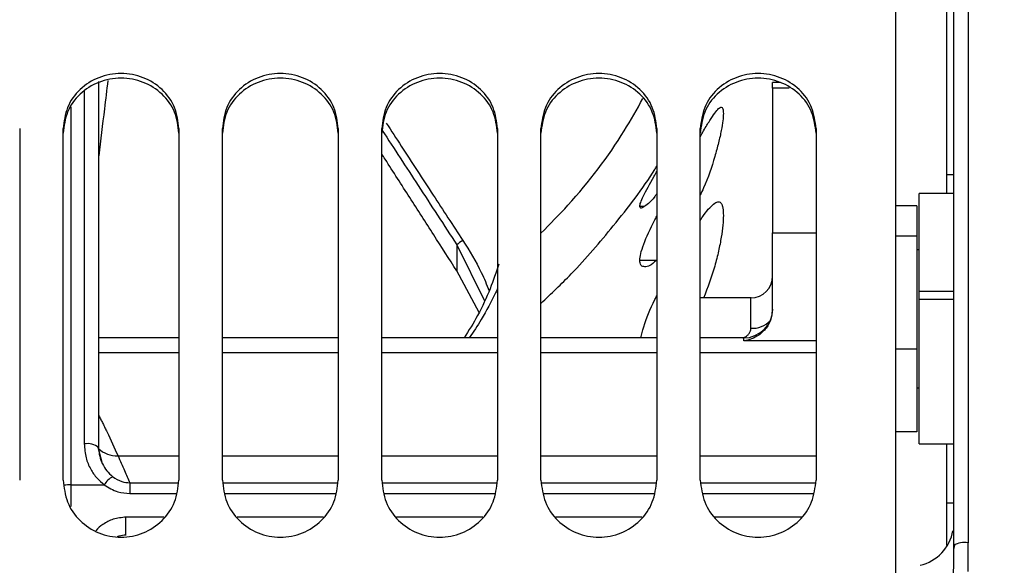
# Model space of a CAD drawing. Units: inches. Extents: x 0.3 to 17.2, y -0.2 to 10.7.
# Drawn here: x 2.1 to 2.3, y 2.9 to 3 of the extents above; entities that cross this region are included whole.
import ezdxf

# ---------------------------------------------------------------- set-up
doc = ezdxf.new("R2010")
doc.units = ezdxf.units.IN
doc.header["$MEASUREMENT"] = 0
doc.layers.add('FORMAT', color=7, linetype='Continuous')
doc.styles.add('SLDTEXTSTYLE0', font='TXT', dxfattribs={"width": 0.75})
doc.dimstyles.new('SLDDIMSTYLE0', dxfattribs={"dimtxt": 0.125, "dimasz": 0.13, "dimexe": 0, "dimexo": 0.0625, "dimgap": 0.03125, "dimtad": 0, "dimtih": 1, "dimtoh": 1, "dimlfac": 20, "dimrnd": 1e-09, "dimzin": 12, "dimdsep": 46, "dimtxsty": 'SLDTEXTSTYLE0', "dimsah": 1, "dimcen": 0.09, "dimadec": 0, "dimazin": 3, "dimtfac": 1, "dimtofl": 0, "dimtmove": 0, "dimatfit": 3, "dimfxl": 1, "dimfrac": 2, "dimtolj": 1, "dimtzin": 12, "dimarcsym": 0})

# ---------------------------------------------------------------- blocks, each defined once
blk = doc.blocks.new('_D')
at = {"layer": 'FORMAT'}
for p, q in [((0.8402257635, 3.7503738002), (0.8402257635, 1.4465958283)), ((4.3590757241, 2.6446877355), (4.3590757241, 1.4465958283)), ((0.8402257635, 1.5715958283), (2.3918382478, 1.5715958283)), ((4.3590757241, 1.5715958283), (2.8074632398, 1.5715958283))]:
    blk.add_line(p, q, dxfattribs=at)
for points in [[(0.8402257635, 1.5715958283), (0.9702257635, 1.5515958283), (0.9702257635, 1.5915958283)], [(4.3590757241, 1.5715958283), (4.2290757241, 1.5915958283), (4.2290757241, 1.5515958283)]]:
    blk.add_solid(points, dxfattribs=at)
at = {"layer": 'FORMAT', "insert": (2.3918382478, 1.6335105566), "char_height": 0.125, "attachment_point": 1, "style": 'SLDTEXTSTYLE0'}
blk.add_mtext('70.38', dxfattribs=at)

msp = doc.modelspace()

# ---------------------------------------------------------------- linework, layer by layer
at = {"color": 7, "linetype": 'Continuous', "lineweight": 25}
for p, q in [((2.2602339131, 2.5177116157), (2.2602339131, 3.2912611826)), ((2.2700764327, 3.1910059222), (2.2700764327, 2.929060631)), ((2.2681079288, 3.1895017699), (2.2681079288, 2.9287129673)), ((2.2671236768, 3.0469182266), (2.2671236768, 2.9764897031)), ((2.1499158071, 2.9904331168), (2.1499158071, 2.9424828114)), ((2.1518843111, 2.9419777917), (2.1518843111, 2.9917181745)), ((2.2445758229, 2.9915772299), (2.2435016296, 2.9915772299)), ((2.2435016296, 2.9908305894), (2.2435016296, 2.9915772299)), ((2.2435016296, 2.9908305894), (2.2435016296, 2.9711433669)), ((2.2457647059, 2.9908305894), (2.2435016296, 2.9908305894)), ((2.1480759959, 2.9882704297), (2.1480759959, 2.9369428195)), ((2.1411394249, 2.9853121515), (2.1411394249, 2.9375726609)), ((2.1470449367, 2.9375726609), (2.1470449367, 2.9853121515)), ((2.1627929682, 2.9853121515), (2.1627929682, 2.9375726609)), ((2.16869848, 2.9375726609), (2.16869848, 2.9853121515)), ((2.1844465115, 2.9853121515), (2.1844465115, 2.9375726609)), ((2.1903520233, 2.9375726609), (2.1903520233, 2.9853121515)), ((2.2061000548, 2.9853121515), (2.2061000548, 2.9375726609)), ((2.2120055666, 2.9375726609), (2.2120055666, 2.9853121515)), ((2.2277535981, 2.9853121515), (2.2277535981, 2.9375726609)), ((2.2336591099, 2.9375726609), (2.2336591099, 2.9853121515)), ((2.2494071414, 2.9853121515), (2.2494071414, 2.9375726609)), ((2.2671236768, 2.9790863422), (2.2681079288, 2.9790863422)), ((2.2681079288, 2.9764897031), (2.2634079288, 2.9764897031)), ((2.2634079288, 2.9632227821), (2.2634079288, 2.9764897031)), ((2.2260431077, 2.9747358745), (2.2254353053, 2.9747358745)), ((2.2631079288, 2.9748477402), (2.2602339131, 2.9748477402)), ((2.2631079288, 2.9748477402), (2.2631079288, 2.9706919474)), ((2.2435016296, 2.9608036225), (2.2435016296, 2.9711433669)), ((2.2435016296, 2.9711433669), (2.2494071414, 2.9711433669)), ((2.2631079288, 2.9706919474), (2.2602339131, 2.9706919474)), ((2.2631079288, 2.9706919474), (2.2631079288, 2.955343424)), ((2.2005759438, 2.9695104586), (2.2005759438, 2.9659796229)), ((2.2005759438, 2.9695104586), (2.2043142393, 2.9619050687)), ((2.2634079288, 2.9688742168), (2.2631079288, 2.9688742168)), ((2.2276633968, 2.9674067784), (2.2254353053, 2.9674067784)), ((2.2035916859, 2.9603508631), (2.2005759438, 2.9659796229)), ((2.2405801244, 2.9623128427), (2.2336591099, 2.9623128427)), ((2.2405488737, 2.9581975834), (2.2405488737, 2.9623126626)), ((2.2634079288, 2.9632227821), (2.2681079288, 2.9632227821)), ((2.2634079288, 2.9621569346), (2.2634079288, 2.9632227821)), ((2.2634079288, 2.9425087306), (2.2634079288, 2.9621569346)), ((2.2634079288, 2.9621569346), (2.2681079288, 2.9621569346)), ((2.1627929682, 2.9568869318), (2.1518843111, 2.9568869318)), ((2.1844465115, 2.9568869318), (2.16869848, 2.9568869318)), ((2.2061000548, 2.9568869318), (2.1903520233, 2.9568869318)), ((2.2277535981, 2.9568869318), (2.2120055666, 2.9568869318)), ((2.2395646217, 2.9568869318), (2.2336591099, 2.9568869318)), ((2.2395646217, 2.9564862959), (2.2395646217, 2.9568869318)), ((2.2494071414, 2.9564862959), (2.2395646217, 2.9564862959)), ((2.1518843111, 2.9549226641), (2.1627929682, 2.9549226641)), ((2.16869848, 2.9549226641), (2.1844465115, 2.9549226641)), ((2.1903520233, 2.9549226641), (2.2061000548, 2.9549226641)), ((2.2120055666, 2.9549226641), (2.2277535981, 2.9549226641)), ((2.2336591099, 2.9549226641), (2.2494071414, 2.9549226641)), ((2.2631079288, 2.955343424), (2.2602339131, 2.955343424)), ((2.2631079288, 2.955343424), (2.2631079288, 2.9441506935)), ((2.2631079288, 2.9501242168), (2.2634079288, 2.9501242168)), ((2.2631079288, 2.9441506935), (2.2602339131, 2.9441506935)), ((2.2634079288, 2.9425087306), (2.2681079288, 2.9425087306)), ((2.2671236768, 2.9425087306), (2.2671236768, 2.9287153978)), ((2.1523908606, 2.9397773352), (2.1517733132, 2.9421733447)), ((2.1545060176, 2.9408832698), (2.1627929682, 2.9408832698)), ((2.16869848, 2.9408832698), (2.1844465115, 2.9408832698)), ((2.1903520233, 2.9408832698), (2.2061000548, 2.9408832698)), ((2.2120055666, 2.9408832698), (2.2277535981, 2.9408832698)), ((2.2336591099, 2.9408832698), (2.2494071414, 2.9408832698)), ((2.1480759959, 2.9369428195), (2.1526307235, 2.9369428195)), ((2.1480759959, 2.9369428195), (2.1480759959, 2.933986231)), ((2.1561296965, 2.937202578), (2.1561296965, 2.9357466862)), ((2.1561296965, 2.937202578), (2.1627170707, 2.937202578)), ((2.1687743775, 2.937202578), (2.184370614, 2.937202578)), ((2.1904279208, 2.937202578), (2.2060241573, 2.937202578)), ((2.2120814641, 2.937202578), (2.2276777006, 2.9372025781)), ((2.2337350074, 2.9372025781), (2.249331244, 2.9372025781)), ((2.1561296965, 2.9357466862), (2.162418493, 2.9357466862)), ((2.1690729551, 2.9357466862), (2.1840720364, 2.9357466862)), ((2.1907264984, 2.9357466862), (2.2057255797, 2.9357466862)), ((2.2123800417, 2.9357466862), (2.227379123, 2.9357466862)), ((2.234033585, 2.9357466862), (2.2490326663, 2.9357466862)), ((2.2671236768, 2.9344739398), (2.2681079288, 2.9344739398)), ((2.1607911033, 2.9325426731), (2.1555914591, 2.9325426731)), ((2.1555914597, 2.9301236137), (2.1555914601, 2.9325426731)), ((2.1824446466, 2.9325426731), (2.1707003449, 2.9325426731)), ((2.2040981899, 2.9325426731), (2.1923538882, 2.9325426731)), ((2.2257517332, 2.9325426731), (2.2140074315, 2.9325426731)), ((2.2474052765, 2.9325426731), (2.2356609748, 2.9325426731)), ((2.2682704875, 2.9288738979), (2.2681042887, 2.9281730055)), ((2.2700434857, 2.929060631), (2.2700434857, 2.9251488676))]:
    msp.add_line(p, q, dxfattribs=at)
for centre, radius, start, end in [((2.2031408524, 2.9670862556), 0.003529237349288, 120.0628824161, 136.6154589058), ((2.2405488962, 2.9652653961), 0.0029527334075352, 269.999563452, 359.9995634294), ((2.2395646217, 2.9608239397), 0.0039370078740157, 270, 0), ((2.2407480444, 2.9615257272), 0.003334098065633, 266.575254295, 316.4217714561), ((2.1504076084, 2.9403108024), 0.0022269941575198, 48.4638616844, 102.7581600663), ((2.1544146703, 2.9447667147), 0.0038845190385198, 228.0410619843, 271.3474764795), ((2.1480532196, 2.9295963253), 0.0073465294876445, 89.8223665857, 96.8802441076), ((2.155642992, 2.9349995997), 0.0035846698596108, 121.4963241397, 147.1738671423), ((2.262202417, 2.9317551763), 0.0059055118110238, 283.360218445, 349.7395267944), ((2.2695996526, 2.9260130906), 0.0030843390652867, 81.1075048187, 118.9237194169)]:
    msp.add_arc(centre, radius, start, end, dxfattribs=at)
for points, knots in [([(2.162792968181166, 2.985312151546243), (2.162670328221038, 2.986294110836162), (2.162425306302884, 2.988255963632873), (2.160622840758791, 2.990760430717228), (2.158008977504072, 2.992403645795596), (2.154918952433135, 2.993011462611053), (2.151828927362198, 2.992403645795596), (2.149215064107478, 2.990760430717228), (2.147412598563386, 2.988255963632873), (2.147167576645232, 2.986294110836162), (2.147044936685103, 2.985312151546243)], [0, 0, 0, 0, 0.1252612936521628, 0.2502590706088758, 0.375173612063486, 0.5000000000000001, 0.6248263879365142, 0.7497409293911244, 0.8747387063478372, 1, 1, 1, 1]), ([(2.162792968181166, 2.984709491498032), (2.162670212105867, 2.985687269113178), (2.162424811804497, 2.987641933441142), (2.160620750449044, 2.990135359532121), (2.158007135593295, 2.991769908670844), (2.154918952433135, 2.992374260337971), (2.151830769272975, 2.991769908670844), (2.149217154417225, 2.990135359532121), (2.147413093061772, 2.987641933441142), (2.147167692760403, 2.985687269113178), (2.147044936685103, 2.984709491498032)], [0, 0, 0, 0, 0.1250033727236901, 0.249892848591918, 0.3749158896412766, 0.5, 0.6250841103587234, 0.750107151408082, 0.8749966272763099, 1, 1, 1, 1]), ([(2.153114717185843, 2.991828162875385), (2.152961623593979, 2.990547113458639), (2.152551449041552, 2.987114873971982), (2.15214134674618, 2.983743001665327), (2.151884311073442, 2.981629647322985)], [0, 0, 0, 0, 0.3732401021915148, 1, 1, 1, 1]), ([(2.184446511488253, 2.985312151546243), (2.184323871528125, 2.986294110836162), (2.184078849609971, 2.988255963632873), (2.182276384065878, 2.990760430717228), (2.179662520811158, 2.992403645795596), (2.176572495740221, 2.993011462611053), (2.173482470669284, 2.992403645795596), (2.170868607414565, 2.990760430717228), (2.169066141870472, 2.988255963632873), (2.168821119952318, 2.986294110836162), (2.16869847999219, 2.985312151546243)], [0, 0, 0, 0, 0.125261293652163, 0.2502590706088774, 0.3751736120634861, 0.4999999999999983, 0.6248263879365127, 0.749740929391125, 0.874738706347837, 1, 1, 1, 1]), ([(2.184446511488253, 2.984709491498032), (2.184323755412954, 2.985687269113178), (2.184078355111584, 2.987641933441142), (2.182274293756131, 2.990135359532121), (2.179660678900381, 2.991769908670844), (2.176572495740221, 2.992374260337971), (2.173484312580062, 2.991769908670844), (2.170870697724312, 2.990135359532121), (2.169066636368859, 2.987641933441142), (2.16882123606749, 2.985687269113178), (2.16869847999219, 2.984709491498032)], [0, 0, 0, 0, 0.1250033727236904, 0.2498928485919197, 0.3749158896412768, 0.4999999999999983, 0.6250841103587219, 0.7501071514080826, 0.8749966272763096, 0.9999999999999999, 0.9999999999999999, 0.9999999999999999, 0.9999999999999999]), ([(2.20610005479534, 2.985312151546243), (2.205977414835212, 2.986294110836162), (2.205732392917057, 2.988255963632873), (2.203929927372964, 2.990760430717228), (2.201316064118245, 2.992403645795596), (2.198226039047308, 2.993011462611053), (2.195136013976371, 2.992403645795596), (2.192522150721651, 2.990760430717228), (2.190719685177559, 2.988255963632873), (2.190474663259405, 2.986294110836162), (2.190352023299277, 2.985312151546243)], [0, 0, 0, 0, 0.1252612936521632, 0.250259070608879, 0.375173612063486, 0.5000000000000006, 0.6248263879365129, 0.7497409293911217, 0.8747387063478363, 1, 1, 1, 1]), ([(2.20610005479534, 2.984709491498032), (2.20597729872004, 2.985687269113178), (2.20573189841867, 2.987641933441142), (2.203927837063218, 2.990135359532121), (2.201314222207468, 2.991769908670844), (2.198226039047308, 2.992374260337971), (2.195137855887149, 2.991769908670844), (2.192524241031398, 2.990135359532121), (2.190720179675946, 2.987641933441142), (2.190474779374576, 2.985687269113178), (2.190352023299277, 2.984709491498032)], [0, 0, 0, 0, 0.1250033727236906, 0.2498928485919213, 0.3749158896412767, 0.5000000000000006, 0.6250841103587222, 0.7501071514080794, 0.8749966272763089, 1, 1, 1, 1]), ([(2.227753598102426, 2.985312151546243), (2.227630958142298, 2.986294110836162), (2.227385936224144, 2.988255963632873), (2.225583470680051, 2.990760430717228), (2.222969607425331, 2.992403645795596), (2.219879582354395, 2.993011462611053), (2.216789557283458, 2.992403645795596), (2.214175694028738, 2.990760430717228), (2.212373228484645, 2.988255963632873), (2.212128206566491, 2.986294110836162), (2.212005566606363, 2.985312151546243)], [0, 0, 0, 0, 0.1252612936521628, 0.2502590706088733, 0.3751736120634871, 0.5000000000000012, 0.6248263879365153, 0.7497409293911218, 0.8747387063478372, 1, 1, 1, 1]), ([(2.227753598102426, 2.984709491498032), (2.227630842027126, 2.985687269113178), (2.227385441725757, 2.987641933441142), (2.225581380370305, 2.990135359532121), (2.222967765514555, 2.991769908670844), (2.219879582354395, 2.992374260337971), (2.216791399194235, 2.991769908670844), (2.214177784338485, 2.990135359532121), (2.212373722983033, 2.987641933441142), (2.212128322681663, 2.985687269113178), (2.212005566606363, 2.984709491498032)], [0, 0, 0, 0, 0.1250033727236901, 0.2498928485919155, 0.3749158896412779, 0.5000000000000012, 0.6250841103587247, 0.7501071514080795, 0.8749966272763099, 1, 1, 1, 1]), ([(2.249407141409513, 2.985312151546243), (2.249284501449385, 2.986294110836162), (2.249039479531231, 2.988255963632873), (2.247237013987138, 2.990760430717228), (2.244623150732418, 2.992403645795596), (2.241533125661481, 2.993011462611053), (2.238443100590545, 2.992403645795596), (2.235829237335825, 2.990760430717228), (2.234026771791732, 2.988255963632873), (2.233781749873577, 2.986294110836162), (2.23365910991345, 2.985312151546243)], [0, 0, 0, 0, 0.1252612936521631, 0.2502590706088789, 0.3751736120634876, 0.4999999999999999, 0.6248263879365143, 0.7497409293911212, 0.8747387063478369, 1, 1, 1, 1]), ([(2.249407141409513, 2.984709491498032), (2.249284385334213, 2.985687269113178), (2.249038985032844, 2.987641933441142), (2.247234923677391, 2.990135359532121), (2.244621308821641, 2.991769908670844), (2.241533125661481, 2.992374260337971), (2.238444942501322, 2.991769908670844), (2.235831327645571, 2.990135359532121), (2.234027266290119, 2.987641933441142), (2.23378186598875, 2.985687269113178), (2.23365910991345, 2.984709491498032)], [0, 0, 0, 0, 0.1250033727236904, 0.2498928485919211, 0.3749158896412783, 0.4999999999999998, 0.6250841103587236, 0.7501071514080787, 0.8749966272763094, 0.9999999999999999, 0.9999999999999999, 0.9999999999999999, 0.9999999999999999]), ([(2.212005566606366, 2.971114877527636), (2.213248515539664, 2.972373073995792), (2.217545740049419, 2.976723013527662), (2.222218566668689, 2.982908392128405), (2.225041744943789, 2.98792820308338), (2.225866220457629, 2.989394178949301)], [0, 0, 0, 0, 0.2236674439451285, 0.7732813443948344, 1, 1, 1, 1]), ([(2.233659109913452, 2.984216556793851), (2.233814497375334, 2.984493505311233), (2.234310338397955, 2.985377247373879), (2.234956857626156, 2.986440251673711), (2.235648296274919, 2.987483099822788), (2.236171927814429, 2.988097106690751), (2.236535884678439, 2.988281279431285), (2.236763708971532, 2.988083038507157), (2.23679089108549, 2.987611258142171), (2.236804463177523, 2.987375697120579)], [0, 0, 0, 0, 0.074701582437072, 0.2383725725260289, 0.3997421021234944, 0.5528534057705473, 0.7047357941267495, 0.8525739027378142, 1, 1, 1, 1]), ([(2.236804463177523, 2.987375697120579), (2.236790854474864, 2.987067848164966), (2.236763596977788, 2.98645124331894), (2.236533773396108, 2.985069889099341), (2.236169745856974, 2.983415668246938), (2.235449093997174, 2.980848944046601), (2.234632567089014, 2.978278087345646), (2.233812861154233, 2.97663280306452), (2.233659109913447, 2.976324199101884)], [0, 0, 0, 0, 0.1480549932209081, 0.2965461621146598, 0.4493066429447081, 0.6033662000737808, 0.9256038826987336, 0.9999999999999999, 0.9999999999999999, 0.9999999999999999, 0.9999999999999999]), ([(2.190429296395051, 2.985073139497731), (2.192052990941211, 2.982581853678695), (2.195440274684433, 2.977384637259822), (2.198817560179717, 2.972206470796702), (2.200575943789237, 2.969510458555856)], [0, 0, 0, 0, 0.4793500247533612, 1, 1, 1, 1]), ([(2.190976044190797, 2.986067813805186), (2.191653552813941, 2.985029355276891), (2.193783117537459, 2.981765242359131), (2.197249803537186, 2.976455352857888), (2.200034909592485, 2.972189872155751), (2.201372880385694, 2.970140726275795)], [0, 0, 0, 0, 0.1951301864576457, 0.6133388526420777, 1, 1, 1, 1]), ([(2.200575943790797, 2.965979622864962), (2.199527517059391, 2.967612140459823), (2.197397744887899, 2.97092843375801), (2.194145680944035, 2.975988995911604), (2.191785965957424, 2.979660372948493), (2.190508908622514, 2.981647200154039), (2.190352023299274, 2.981891280055419)], [0, 0, 0, 0, 0.30833999248313, 0.6263613046829579, 0.9540988287001541, 1, 1, 1, 1]), ([(2.212005566606366, 2.96157478461275), (2.213397628636036, 2.962892681047785), (2.216932476098442, 2.966239200649502), (2.222099490173968, 2.972335772730565), (2.225949459653589, 2.977263985223545), (2.227661533912739, 2.980059153726728), (2.227753598102429, 2.980209459662302)], [0, 0, 0, 0, 0.229827539543893, 0.5835984874468759, 0.9776086418950329, 1, 1, 1, 1]), ([(2.225435305328529, 2.974735874457043), (2.225459871922064, 2.974897609585653), (2.225509422543991, 2.975223828041572), (2.226075377116872, 2.976489198569727), (2.226855648985721, 2.977921484980302), (2.22762523182523, 2.979278564937848), (2.227753598102429, 2.979504925627131)], [0, 0, 0, 0, 0.2177727753997328, 0.4392459396000242, 0.9064663250501901, 1, 1, 1, 1]), ([(2.227753598102429, 2.97644977271106), (2.227659360249946, 2.976324594178304), (2.226903051418196, 2.975319969949562), (2.226112604167743, 2.974718778227736), (2.225514272247084, 2.974431481302863), (2.225461454516553, 2.974635077389516), (2.225435305328529, 2.974735874457043)], [0, 0, 0, 0, 0.0682076614869917, 0.5474027199975166, 0.7759265448311912, 1, 1, 1, 1]), ([(2.233659109913452, 2.972848236365435), (2.233814497375336, 2.973088180785807), (2.234310338397997, 2.97385384286264), (2.234956857626167, 2.97460383673202), (2.235648296274924, 2.975257987088165), (2.236171927814381, 2.975453024342739), (2.236535884678412, 2.975219900847368), (2.236763708971555, 2.974610947474929), (2.236790891085497, 2.973889688354165), (2.236804463177525, 2.97352956201583)], [0, 0, 0, 0, 0.0747015824379237, 0.2383725725448715, 0.3997421021237449, 0.5528534057493133, 0.7047357941264907, 0.8525739027188637, 1, 1, 1, 1]), ([(2.225435305328526, 2.967406778442671), (2.225461535199781, 2.967699664441873), (2.225514478005149, 2.968290830380133), (2.226120044263095, 2.970067645939823), (2.226911348373186, 2.971840068492262), (2.227666843162774, 2.973260739027942), (2.227753598102429, 2.973423877395394)], [0, 0, 0, 0, 0.2247417322255963, 0.4536224242848563, 0.9372583977240742, 1, 1, 1, 1]), ([(2.236804463177525, 2.97352956201583), (2.236790737771766, 2.973103618869475), (2.236763238215459, 2.972250219870394), (2.236534695173172, 2.970576967316728), (2.236167474927148, 2.968699206241696), (2.235469388699115, 2.965892142573784), (2.234660165072517, 2.963756800251424), (2.234111419866323, 2.962308796480324)], [0, 0, 0, 0, 0.1601025688113013, 0.3207737303498806, 0.4848471803517987, 0.6506680836450572, 1, 1, 1, 1]), ([(2.201372880385694, 2.970140726275795), (2.202269853993206, 2.968710356504554), (2.203647663799365, 2.966513215495337), (2.20462080915271, 2.964127563102304), (2.204960423162091, 2.963295004048919)], [0, 0, 0, 0, 0.6510140975204403, 1, 1, 1, 1]), ([(2.206277911279495, 2.966921493577168), (2.205904581847709, 2.965808897266224), (2.205130793965851, 2.963502854748523), (2.203567203649074, 2.960057553778887), (2.202191804436407, 2.957887266943284), (2.201557851310561, 2.956886931832764)], [0, 0, 0, 0, 0.3344679702241494, 0.6932409828788757, 1, 1, 1, 1]), ([(2.227663396786856, 2.967406778442669), (2.227594973817273, 2.967336837431171), (2.226871469654189, 2.966597281499912), (2.22610911633093, 2.966470383329902), (2.225514171893858, 2.966716029191378), (2.225461410380592, 2.967178138522904), (2.225435305328526, 2.967406778442671)], [0, 0, 0, 0, 0.0508302617471091, 0.537478952009077, 0.7711563734194392, 1, 1, 1, 1]), ([(2.206100054795343, 2.963611260175413), (2.206010721416071, 2.963405267096133), (2.205406099455089, 2.962011074459979), (2.204088173058119, 2.959738987202841), (2.202844154448079, 2.957702501742264), (2.202228362773706, 2.956892963333142), (2.202223774791623, 2.956886931832764)], [0, 0, 0, 0, 0.0913656315682444, 0.618376555051525, 0.9971566982785375, 1, 1, 1, 1]), ([(2.225582531432157, 2.956886931832764), (2.225703476196128, 2.957378045021613), (2.226086103840232, 2.958931758272752), (2.226912629525063, 2.960992910647519), (2.227666975126311, 2.96244399703616), (2.227753598102429, 2.96261062811531)], [0, 0, 0, 0, 0.290330959592916, 0.9185073204685926, 0.9999999999999999, 0.9999999999999999, 0.9999999999999999, 0.9999999999999999]), ([(2.243501629598489, 2.960803622460709), (2.243433443057235, 2.960263172012119), (2.243289172443116, 2.959119674825056), (2.242497034762641, 2.957996822137746), (2.241592182394595, 2.957205818620241), (2.240633194577985, 2.956689812375106), (2.239929462279367, 2.956555782101366), (2.239564621724474, 2.956486295906772)], [0, 0, 0, 0, 0.211629761679011, 0.4477709988216287, 0.6151050794494836, 0.8004563998765803, 1, 1, 1, 1]), ([(2.239425529236096, 2.956886931832764), (2.239601757520153, 2.956954808572234), (2.239919249841686, 2.957077095092287), (2.240257601397853, 2.957401137820766), (2.24050007565577, 2.95777141810294), (2.240531809535345, 2.958048557892069), (2.240548873692978, 2.958197583385051)], [0, 0, 0, 0, 0.2720320821720827, 0.4900921424858516, 0.7258088776063023, 1, 1, 1, 1]), ([(2.151884311073442, 2.946333109856012), (2.15189289310683, 2.946317042726573), (2.15198912662572, 2.946136876053408), (2.152176073887816, 2.945777448519177), (2.152448141366783, 2.9452477722508), (2.15272925706566, 2.944687722025573), (2.153415908855057, 2.943295250635539), (2.154009364108133, 2.941982168190584), (2.154506017626166, 2.940883269811346)], [0, 0, 0, 0, 0.0098328634270804, 0.1102595393895728, 0.2141084816184264, 0.3213796897752073, 0.4320731635024713, 0.9999999999999999, 0.9999999999999999, 0.9999999999999999, 0.9999999999999999]), ([(2.149915807135593, 2.942482811401889), (2.149964501014667, 2.941850882790253), (2.150055987602653, 2.940663608462771), (2.150719980262078, 2.939095930190797), (2.151567897854139, 2.93784591680176), (2.152289816714218, 2.937232492578859), (2.152630723482247, 2.936942819485629)], [0, 0, 0, 0, 0.2988311027749103, 0.5614471160895207, 0.7929051940165589, 1, 1, 1, 1]), ([(2.15187352650953, 2.941925000260024), (2.151903976384119, 2.941557902965025), (2.151964814660097, 2.940824449483035), (2.152352119068736, 2.939779045229498), (2.152926448293854, 2.938815402694218), (2.153490492095383, 2.938307846984723), (2.153770171566345, 2.93805617696915)], [0, 0, 0, 0, 0.25258298575723, 0.5046560487328132, 0.7543851490631441, 1, 1, 1, 1]), ([(2.154506017626166, 2.940883269811389), (2.154801335472006, 2.940210928737486), (2.155340255535609, 2.938983985972548), (2.155883940452587, 2.93775713719375), (2.156129696475576, 2.937202577986255)], [0, 0, 0, 0, 0.5479807967549317, 1, 1, 1, 1]), ([(2.147044936685103, 2.937572660945382), (2.147167576645231, 2.936560444733121), (2.147412598563385, 2.934538141744305), (2.149215064107487, 2.931944425610652), (2.151828927362194, 2.930238601108103), (2.154918952433135, 2.929606586699744), (2.158008977504076, 2.930238601108103), (2.160622840758783, 2.931944425610652), (2.162425306302885, 2.934538141744305), (2.162670328221039, 2.936560444733121), (2.162792968181166, 2.937572660945382)], [0, 0, 0, 0, 0.1252612936517249, 0.2502590706081904, 0.3751736120632769, 0.5, 0.6248263879367232, 0.7497409293918096, 0.8747387063482751, 1, 1, 1, 1]), ([(2.152630723482247, 2.936942819485631), (2.15322839995252, 2.93656803714097), (2.154301302904183, 2.935895256625392), (2.155568437803619, 2.935792292581247), (2.156129696451265, 2.93574668618196)], [0, 0, 0, 0, 0.557064801943859, 0.9999999999999999, 0.9999999999999999, 0.9999999999999999, 0.9999999999999999]), ([(2.153770171566205, 2.938056176968955), (2.154171169882497, 2.937792100621964), (2.154880957016592, 2.937324672241598), (2.15575113189179, 2.937239591760926), (2.156129696475576, 2.937202577986255)], [0, 0, 0, 0, 0.5649557409955182, 1, 1, 1, 1]), ([(2.16869847999219, 2.937572660945382), (2.168821119952318, 2.936560444733121), (2.169066141870472, 2.934538141744305), (2.170868607414573, 2.931944425610652), (2.17348247066928, 2.930238601108103), (2.176572495740221, 2.929606586699744), (2.179662520811163, 2.930238601108103), (2.18227638406587, 2.931944425610652), (2.184078849609971, 2.934538141744305), (2.184323871528125, 2.936560444733121), (2.184446511488253, 2.937572660945382)], [0, 0, 0, 0, 0.1252612936517252, 0.2502590706081897, 0.3751736120632783, 0.5000000000000017, 0.624826387936723, 0.7497409293918078, 0.8747387063482749, 1, 1, 1, 1]), ([(2.190352023299277, 2.937572660945382), (2.190474663259405, 2.936560444733121), (2.190719685177559, 2.934538141744305), (2.19252215072166, 2.931944425610652), (2.195136013976366, 2.930238601108103), (2.198226039047308, 2.929606586699744), (2.201316064118249, 2.930238601108103), (2.203929927372956, 2.931944425610653), (2.205732392917057, 2.934538141744305), (2.205977414835212, 2.936560444733121), (2.20610005479534, 2.937572660945382)], [0, 0, 0, 0, 0.1252612936517258, 0.250259070608193, 0.375173612063278, 0.4999999999999994, 0.624826387936723, 0.7497409293918061, 0.8747387063482747, 1, 1, 1, 1]), ([(2.212005566606363, 2.937572660945382), (2.212128206566491, 2.936560444733121), (2.212373228484645, 2.934538141744305), (2.214175694028747, 2.931944425610652), (2.216789557283454, 2.930238601108103), (2.219879582354395, 2.929606586699744), (2.222969607425336, 2.930238601108103), (2.225583470680043, 2.931944425610652), (2.227385936224144, 2.934538141744305), (2.227630958142298, 2.936560444733121), (2.227753598102426, 2.937572660945382)], [0, 0, 0, 0, 0.1252612936517249, 0.2502590706081929, 0.3751736120632757, 0.4999999999999988, 0.624826387936722, 0.749740929391812, 0.8747387063482751, 1, 1, 1, 1]), ([(2.23365910991345, 2.937572660945382), (2.233781749873577, 2.936560444733121), (2.234026771791732, 2.934538141744305), (2.235829237335833, 2.931944425610652), (2.23844310059054, 2.930238601108103), (2.241533125661481, 2.929606586699744), (2.244623150732423, 2.930238601108103), (2.247237013987129, 2.931944425610652), (2.249039479531231, 2.934538141744305), (2.249284501449385, 2.936560444733121), (2.249407141409513, 2.937572660945382)], [0, 0, 0, 0, 0.1252612936517252, 0.2502590706081936, 0.3751736120632767, 0.5000000000000001, 0.6248263879367215, 0.7497409293918065, 0.8747387063482748, 1, 1, 1, 1]), ([(2.155591459067721, 2.93254267313321), (2.155000513992105, 2.932489569267995), (2.153879087715301, 2.932388794978964), (2.152525020723571, 2.93163185228111), (2.151744948147584, 2.931046230460413), (2.151499468459738, 2.930694175414875), (2.151495242366998, 2.930688114557925)], [0, 0, 0, 0, 0.3783433944969842, 0.7179757337032119, 0.9951447685356274, 1, 1, 1, 1]), ([(2.15443187504488, 2.929914303620167), (2.154502252634191, 2.929947534255257), (2.154865924092691, 2.93011925132668), (2.155280504878141, 2.930132120111181), (2.155614856116915, 2.930142498532446)], [0, 0, 0, 0, 0.1935196938488186, 1, 1, 1, 1]), ([(2.268107928477741, 2.92871296401184), (2.268097243670689, 2.928010221539793), (2.26807792100797, 2.926739365107862), (2.26806664900533, 2.925440444790686), (2.2680616100553, 2.924859785365731)], [0, 0, 0, 0, 0.5529676322124156, 1, 1, 1, 1])]:
    msp.add_open_spline(points, degree=3, knots=knots, dxfattribs=at)

# ---------------------------------------------------------------- dimensions: what is measured, and where the dimension line sits
at = {"layer": 'FORMAT'}
dim = msp.add_linear_dim(base=(4.3590757241, 1.5715958283), p1=(0.8402257635, 3.8003738002), p2=(4.3590757241, 2.6946877355), dimstyle='SLDDIMSTYLE0', dxfattribs=at)
dim.commit()
dim.dimension.update_dxf_attribs({"geometry": '_D', "text_midpoint": (2.5996507438, 1.5715958283), "dimtype": 160})

doc.saveas('drawing.dxf')
